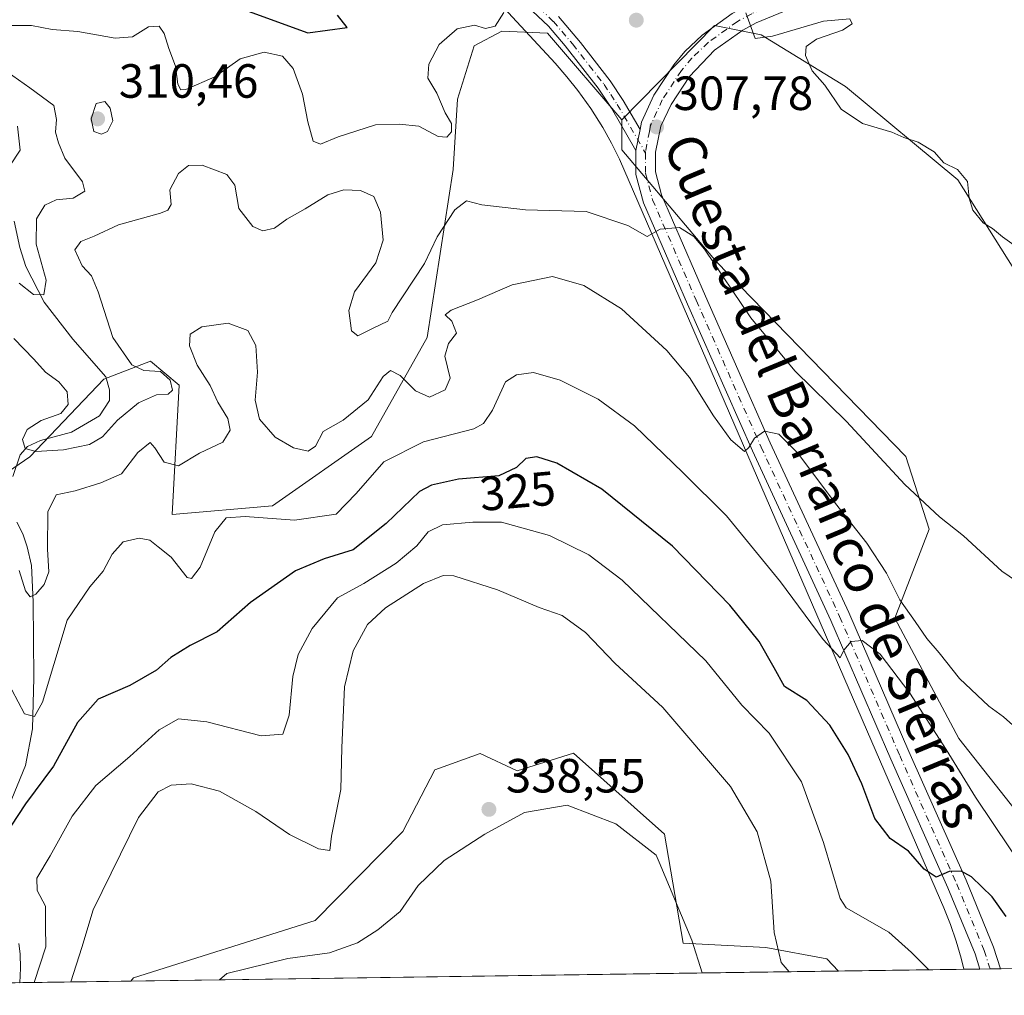
# Model space of a CAD drawing. Units: metres. Extents: x 597669 to 601130, y 4696730 to 4699092.
# Drawn here: x 597887 to 598092, y 4696730 to 4696934 of the extents above; entities that cross this region are included whole.
import ezdxf
from ezdxf.enums import TextEntityAlignment as Align

# ---------------------------------------------------------------- set-up
doc = ezdxf.new("R2010")
doc.units = ezdxf.units.M
doc.header["$MEASUREMENT"] = 0
doc.linetypes.add('DGN Style 4', pattern=[2.6384748266838614, 1.318413404963828, -0.6592067024819142, 0.001648016756204785, -0.6592067024819142])
for name, color, linetype, lineweight in [('Camino Cxs', 7, 'Continuous', 0), ('Camino eje', 30, 'DGN Style 4', 13), ('Comarca CxS', 21, 'Continuous', 0), ('Comunidad Autónoma CxS', 142, 'Continuous', 0), ('Corriente natural lineal', 142, 'Continuous', 13), ('Cultivos herbáceos CxS', 92, 'Continuous', 0), ('Cultivos leñosos CxS', 92, 'Continuous', 0), ('Curva de nivel maestra', 30, 'Continuous', 30), ('Curva de nivel normal', 30, 'Continuous', 0), ('Espacio natural protegido', 121, 'Continuous', 13), ('Espacio natural protegido CxS', 121, 'Continuous', 0), ('Matorral CxS', 135, 'Continuous', 0), ('Municipio CxS', 4, 'Continuous', 0), ('Núcleo urbano CxS', 7, 'Continuous', 0), ('Pastizal CxS', 92, 'Continuous', 0), ('Pista no pavimentada Cxs', 111, 'Continuous', 0), ('Pista no pavimentada eje', 91, 'DGN Style 4', 0), ('Provincia CxS', 1, 'Continuous', 0), ('Punto de cota en terreno', 7, 'Continuous', 0), ('Rótulo de curva de nivel directora', 7, 'Continuous', 0), ('Rótulo de punto de cota en terreno', 7, 'Continuous', 0), ('Texto cartográfico', 7, 'Continuous', 0)]:
    doc.layers.add(name, color=color, linetype=linetype, lineweight=lineweight)
doc.styles.add('Style-Arial', font='txt')

# ---------------------------------------------------------------- blocks, each defined once
blk = doc.blocks.new('*U11')
at = {"layer": 'Cultivos leñosos CxS', "color": 92, "linetype": 'Continuous', "lineweight": 0}
blk.add_polyline3d([(598002.3300999999, 4696780.5689, 337.9875999999931), (598021.3006999996, 4696763.594900001, 337.8087999999989), (598025.2389000002, 4696740.831499999, 338.2167999999947), (598042.4517000001, 4696739.985099999, 335.8571999999986), (598055.2302999999, 4696737.615900001, 334.0439999999944), (598057.6535, 4696735.039799999, 334.4141999999993), (597909.9126000004, 4696732.9375, 338.2002000000066), (597910.4719000002, 4696733.642700001, 338.1578000000009), (597948.4133000001, 4696745.6237, 337.7146999999969), (597966.7096999995, 4696764.1819, 337.8671000000031), (597973.3907000005, 4696777.0657, 338.2942999999942), (597982.8551000003, 4696780.479699999, 338.4472999999998), (597990.5877, 4696776.8563, 338.4517000000051)], close=True, dxfattribs=at)
blk = doc.blocks.new('5PATER')
at = {"layer": 'Núcleo urbano CxS', "linetype": 'Continuous', "lineweight": 0}
h = blk.add_hatch(color=51, dxfattribs=at)
edge = h.paths.add_edge_path()
edge.add_ellipse((0, 0), major_axis=(-0.1095731443231308, -0.1110710700762829), ratio=0.9994222409660322, start_angle=0, end_angle=360)

msp = doc.modelspace()

# ---------------------------------------------------------------- linework, layer by layer
at = {"layer": 'Camino Cxs', "color": 7, "linetype": 'Continuous', "lineweight": 0, "extrusion": (0.01808427058592037, 0.09276167032494281, 0.9955240989930388), "elevation": 446814.3837898824, "flags": 128}
msp.add_lwpolyline([(311795.9465779528, -4703370.323853384), (311795.9465779528, -4703374.785907943)], dxfattribs=at)
at = {"layer": 'Camino Cxs', "color": 7, "linetype": 'Continuous', "lineweight": 0}
for points in [[(597999.2100999998, 4696934.340100001, 305.2407999999996), (598003.7701000003, 4696928.950099999, 305.848800000007), (598009.9600999998, 4696920.940099999, 306.8619999999937), (598012.7200999996, 4696916.800100001, 307.2434999999969), (598016.2200999996, 4696910.7601, 307.7868000000017), (598015.3701, 4696906.4001, 308.2084999999934), (598010.2401000002, 4696915.2501, 307.3392000000022), (598007.4801000003, 4696919.380100001, 306.804999999993), (598000.5800999999, 4696928.2501, 305.7299999999959), (597997.0900999998, 4696932.3301, 305.2373999999982), (597988.2100999998, 4696940.790100001, 304.2771000000066)], [(598015.3701, 4696906.4001, 308.2084999999934), (598010.2401000002, 4696915.2501, 307.3392000000022), (598007.4801000003, 4696919.380100001, 306.804999999993), (598000.5800999999, 4696928.2501, 305.7299999999959), (597997.0900999998, 4696932.3301, 305.2373999999982), (597988.2100999998, 4696940.790100001, 304.2771000000066)], [(597999.2100999998, 4696934.340100001, 305.2407999999996), (598003.7701000003, 4696928.950099999, 305.848800000007), (598009.9600999998, 4696920.940099999, 306.8619999999937), (598012.7200999996, 4696916.800100001, 307.2434999999969), (598016.2200999996, 4696910.7601, 307.7868000000017)]]:
    msp.add_polyline3d(points, dxfattribs=at)
at = {"layer": 'Camino eje', "color": 30, "linetype": 'DGN Style 4', "lineweight": 13}
msp.add_polyline3d([(597989.2451, 4696941.8201, 304.2492000000057), (597998.1501000002, 4696933.335100001, 305.2229999999981), (597999.8951000003, 4696931.295100001, 305.4416000000056), (598002.1750999996, 4696928.600099999, 305.7468999999983), (598005.6250999998, 4696924.165100001, 306.3684999999969), (598008.7200999996, 4696920.1601, 306.8221999999951), (598010.1001000004, 4696918.095100001, 307.0434999999998), (598011.4801000003, 4696916.0251, 307.2802999999985), (598017.3711000001, 4696905.861099999, 308.2544000000053)], dxfattribs=at)
at = {"layer": 'Comarca CxS', "color": 21, "linetype": 'Continuous', "lineweight": 0, "flags": 128}
msp.add_lwpolyline([(597844.5596201917, 4696732.007627706), (597701.3600007313, 4696729.969983015), (597700.262900001, 4696808.466000001), (597669.0300007317, 4699043.149982989), (597975.1412702329, 4699047.507202132), (598062.4862999992, 4699048.7505), (598071.3295530828, 4699048.876317552), (598080.5639472002, 4699049.007748511), (598190.5767000002, 4699050.573700001), (599502.4411999994, 4699069.2468), (599629.2425999994, 4699071.0516), (601096.050000756, 4699091.929982989), (601129.5200007557, 4696778.749983015), (600030.4744999988, 4696763.111500001), (599987.9307000013, 4696762.506200001), (598771.4726999997, 4696745.196900002), (598318.1310273807, 4696738.746164087), (598083.8123216563, 4696735.412008948), (598029.200023756, 4696734.634924598), (597928.4666487946, 4696733.201553515)], close=True, dxfattribs=at)
at = {"layer": 'Comunidad Autónoma CxS', "color": 142, "linetype": 'Continuous', "lineweight": 0, "flags": 128}
msp.add_lwpolyline([(597844.5596201917, 4696732.007627706), (597701.3600007313, 4696729.969983015), (597700.262900001, 4696808.466000001), (597669.0300007317, 4699043.149982989), (597975.1412702329, 4699047.507202132), (598062.4862999992, 4699048.7505), (598071.3295530828, 4699048.876317552), (598080.5639472002, 4699049.007748511), (598190.5767000002, 4699050.573700001), (599502.4411999994, 4699069.2468), (599629.2425999994, 4699071.0516), (601096.050000756, 4699091.929982989), (601129.5200007557, 4696778.749983015), (600030.4744999988, 4696763.111500001), (599987.9307000013, 4696762.506200001), (598771.4726999997, 4696745.196900002), (598318.1310273807, 4696738.746164087), (598083.8123216563, 4696735.412008948), (598029.200023756, 4696734.634924598), (597928.4666487946, 4696733.201553515)], close=True, dxfattribs=at)
at = {"layer": 'Corriente natural lineal', "color": 142, "linetype": 'Continuous', "lineweight": 13}
for points in [[(597884.6801000005, 4696903.200099999, 302.9756000000052), (597886.8201000001, 4696906.440099999, 302.2796999999992), (597886.2801000001, 4696911.4801, 301.8562999999995)], [(597885.2901, 4696838.300100001, 311.3885000000009), (597886.8101000005, 4696842.8101, 310.6290000000009), (597888.3601000002, 4696844.590100001, 310.6459000000032), (597891.0601000005, 4696845.860099999, 310.4327000000048), (597897.5601000005, 4696847.5801, 309.7415000000037), (597903.4101, 4696850.950099999, 308.9949000000051), (597905.4501, 4696854.190099999, 308.6631000000052), (597905.4801000003, 4696856.440099999, 308.4309999999969), (597904.6901000004, 4696859.1601, 308.2998999999982), (597897.8201000001, 4696866.9901, 306.9279999999999), (597891.8101000005, 4696874.690099999, 305.4207000000025), (597888.0100999996, 4696882.190099999, 304.5396999999939), (597886.7500999998, 4696886.130100001, 304.1680000000051), (597885.6001000004, 4696891.620100001, 303.4851999999955)], [(597884.4901000002, 4696769.4801, 324.8098999999929), (597887.9101, 4696777.9301, 322.3257000000012), (597889.4301000005, 4696785.610099999, 320.7540000000009), (597889.6601, 4696796.2601, 318.9888000000064), (597889.5601000005, 4696812.110099999, 316.3249000000069), (597889.2001, 4696819.7301, 314.6824000000051), (597888.3101000005, 4696823.620100001, 313.561400000006), (597887.3601000002, 4696826.3301, 312.5635000000038), (597886.1501000002, 4696828.7601, 312.068299999999)], [(597886.7308999998, 4696732.6077, 328.8919000000024), (597886.9101, 4696735.6601, 328.3298999999971), (597886.8101000005, 4696738.610099999, 327.8506999999955), (597886.5800999999, 4696740.800100001, 327.4841000000015)]]:
    msp.add_polyline3d(points, dxfattribs=at)
at = {"layer": 'Cultivos herbáceos CxS', "color": 92, "linetype": 'Continuous', "lineweight": 0}
for points in [[(598108.3909, 4696751.158100001, 317.459400000007), (598082.7437000005, 4696783.5911, 318.2666999999929), (598069.3781000003, 4696808.695900001, 317.2097000000067), (598076.5510999998, 4696827.3157, 311.1279000000068), (598071.7134999996, 4696842.457900001, 309.2700000000041), (598032.1935000002, 4696883.1129, 310.1198000000004), (598012.4128999999, 4696906.547900001, 308.0651000000071), (598012.4127000002, 4696912.796900001, 307.3448999999964), (598031.7719000002, 4696932.478499999, 305.9511999999959), (598041.5336999996, 4696930.5253, 305.000199999995), (598059.1042999999, 4696919.782099999, 304.411300000007), (598082.5329, 4696900.2499, 305.1269999999931), (598094.2478, 4696881.6951, 305.4235999999946)], [(598346.4471000005, 4696760.619999999, 288.6875), (598346.2357000001, 4696775.933499999, 289.2605999999942), (598325.1781000001, 4696781.0987, 298.7829999999958), (598306.8431000002, 4696784.689900001, 300.3322999999946), (598286.4965000004, 4696783.550100001, 301.3095999999932), (598270.9375, 4696781.102499999, 301.9425999999949), (598257.2707000002, 4696783.056700001, 302.9018999999971), (598212.3663999997, 4696784.033299999, 304.7823999999964), (598186.0087000001, 4696805.519300001, 305.8107000000018), (598155.8202999998, 4696840.090700001, 303.8966999999975), (598141.1047, 4696846.536499999, 303.7899999999936), (598113.7713000001, 4696874.858700001, 304.6867000000057), (598094.2478, 4696881.6951, 305.4235999999946), (598082.5329, 4696900.2499, 305.1269999999931), (598059.1042999999, 4696919.782099999, 304.411300000007), (598041.5336999996, 4696930.5253, 305.000199999995), (598031.7719000002, 4696932.478499999, 305.9511999999959), (598012.4127000002, 4696912.796900001, 307.3448999999964)], [(598012.4127000002, 4696912.796900001, 307.3448999999964), (598012.4128999999, 4696906.547900001, 308.0651000000071), (598032.1935000002, 4696883.1129, 310.1198000000004), (598071.7134999996, 4696842.457900001, 309.2700000000041), (598076.5510999998, 4696827.3157, 311.1279000000068), (598069.3781000003, 4696808.695900001, 317.2097000000067), (598082.7437000005, 4696783.5911, 318.2666999999929), (598108.3909, 4696751.158100001, 317.459400000007), (598118.2505000001, 4696738.527100001, 317.2906999999978), (598159.1054999996, 4696760.045100001, 311.4174000000057), (598188.9962999999, 4696761.421700001, 309.5338999999949), (598226.5396999996, 4696762.351100001, 306.8052000000025), (598241.2226999998, 4696763.890900001, 306.3135000000038), (598258.2925000006, 4696765.6807, 304.8515000000043), (598294.8671000004, 4696754.5053, 302.0310000000027), (598318.0875000004, 4696741.4191, 299.9474999999948), (598319.4237000003, 4696738.764699999, 300.1477000000014)]]:
    msp.add_polyline3d(points, dxfattribs=at)
at = {"layer": 'Cultivos leñosos CxS', "color": 92, "linetype": 'Continuous', "lineweight": 0, "extrusion": (0.02561167388150274, 0.0003644275946220303, 0.9996719008522327), "elevation": 17363.18201582682, "flags": 128}
msp.add_lwpolyline([(4687750.77364386, -664593.3388172652), (4687750.77364386, -664445.5344674769)], dxfattribs=at)
at = {"layer": 'Cultivos leñosos CxS', "color": 92, "linetype": 'Continuous', "lineweight": 0}
msp.add_polyline3d([(598057.6534000002, 4696735.039899999, 334.4141999999993), (598055.2302999999, 4696737.615900001, 334.0439999999944), (598042.4517000001, 4696739.985099999, 335.8571999999986), (598025.2389000002, 4696740.831499999, 338.2167999999947), (598021.3006999996, 4696763.594900001, 337.8087999999989), (598002.3300999999, 4696780.5689, 337.9875999999931), (597990.5877, 4696776.8563, 338.4517000000051), (597982.8551000003, 4696780.479699999, 338.4472999999998), (597973.3907000005, 4696777.0657, 338.2942999999942), (597966.7096999995, 4696764.1819, 337.8671000000031), (597948.4133000001, 4696745.6237, 337.7146999999969), (597910.4719000002, 4696733.642700001, 338.1578000000009), (597909.9127000002, 4696732.9376, 338.2002000000066)], dxfattribs=at)
at = {"layer": 'Curva de nivel maestra', "color": 30, "linetype": 'Continuous', "lineweight": 30, "flags": 128}
for points, elevation in [([(597933.6699999999, 4696935.780099999), (597946.8600000005, 4696930.960100001), (597955.1100000005, 4696932.110099999), (597953.0800000001, 4696934.620100001)], 300.0000000000001), ([(598092.6500000004, 4696746.4001), (598089.7400000002, 4696750.5601), (598085.4100000003, 4696754.7401), (598083.2800000003, 4696755.920100001), (598080.7400000002, 4696755.860099999), (598078.0300000003, 4696754.610099999), (598075.5199999996, 4696756.300100001), (598072.29, 4696760.100099999), (598068.4299999997, 4696762.720100001), (598065.2199999997, 4696766.920100001), (598062.4900000002, 4696774.110099999), (598059.6900000004, 4696780.2401), (598055.8300000001, 4696786.360099999), (598051.0199999996, 4696791.520099999), (598046.3799999999, 4696794.450099999), (598044.2400000002, 4696798.380100001), (598041.1200000001, 4696803.8301), (598034.9500000002, 4696811.4301), (598022.9800000006, 4696823.780099999), (598008.2599999999, 4696835.6601), (597998.8899999997, 4696841.0801), (597994.6699999999, 4696842.4001), (597992.3600000005, 4696842.040100001), (597990.4699999997, 4696840.170100001), (597986.7599999999, 4696838.470100001), (597978.3099999996, 4696837.7301), (597972.7199999997, 4696836.520099999), (597970.2000000002, 4696835.200099999), (597963.2199999997, 4696828.4801), (597956.3399999999, 4696822.970100001), (597950.2599999999, 4696821.110099999), (597944.29, 4696818.5801), (597934.8899999997, 4696812.0101), (597927.9800000006, 4696805.870100001), (597922.3099999996, 4696803.0101), (597918.3099999996, 4696800.4901), (597915.3099999996, 4696797.880100001), (597909.7000000002, 4696794.640100001), (597903.0800000001, 4696791.8301), (597898.8200000003, 4696786.960100001), (597893.7699999996, 4696777.8101), (597887.9299999997, 4696769.960100001), (597883.4000000004, 4696763.040100001)], 325.0000000000001)]:
    msp.add_lwpolyline(points, dxfattribs=dict(at, elevation=elevation))
at = {"layer": 'Curva de nivel normal', "color": 30, "linetype": 'Continuous', "lineweight": 0, "flags": 128}
for points, elevation in [([(597882.9800000006, 4696932.5101), (597889.2000000002, 4696932.4801), (597893.5300000003, 4696931.670100001), (597898.8700000001, 4696931.270099999), (597906.6500000004, 4696929.870100001), (597910.3099999996, 4696930.120100001), (597913.6500000004, 4696932.210100001), (597915.8200000003, 4696932.370100001), (597916.9199999999, 4696930.800100001), (597917.8300000001, 4696927.690099999), (597919.2800000003, 4696923.9901), (597919.7400000002, 4696920.2601), (597920.3899999997, 4696919.0701), (597921.4199999999, 4696919.120100001), (597927.4699999997, 4696921.7601), (597932.7699999996, 4696925.540100001), (597937.7599999999, 4696926.9301), (597941.5999999996, 4696926.100099999), (597943.8200000003, 4696923.4901), (597945.7999999998, 4696918.1801), (597946.8499999996, 4696912.380100001), (597948, 4696908.350099999), (597949.5300000003, 4696907.7301), (597953.2000000002, 4696909.280099999), (597960.9800000006, 4696911.720100001), (597965.9699999997, 4696911.920100001), (597970.0599999996, 4696911.460100001), (597974.0599999996, 4696909.340100001), (597975.9199999999, 4696909.1601), (597976.8399999999, 4696910.2601), (597976.8799999999, 4696912.030099999), (597975.5300000003, 4696914.2301), (597973.7999999998, 4696918.360099999), (597971.9000000004, 4696921.5001), (597972.1200000001, 4696924.450099999), (597974.3099999996, 4696928.5601), (597978.0800000001, 4696931.780099999), (597981.6699999999, 4696932.5801), (597983.9800000006, 4696931.9001), (597985.9800000006, 4696932.3301), (597987.79, 4696935.200099999)], 305), ([(598038.2800000003, 4696935.1601), (598040.29, 4696929.7501), (598043.8700000001, 4696930.2601), (598054.5499999998, 4696933.4301), (598060.0300000003, 4696933.9101), (598060.5, 4696932.8201), (598058.4800000006, 4696931.5101), (598053.0300000003, 4696929.620100001), (598050.8899999997, 4696928.090100001), (598050.7699999996, 4696926.210100001), (598052.1799999997, 4696923.050100001), (598054.8300000001, 4696920.0601), (598058.2400000002, 4696915.0101), (598062.6799999997, 4696912.020099999), (598068.7999999998, 4696910.2501), (598071.3099999996, 4696909.120100001), (598074.2999999998, 4696908.110099999), (598077.6100000005, 4696906.0801), (598079.6699999999, 4696903.8101), (598082.4800000006, 4696902.450099999), (598084.5599999996, 4696899.890100001), (598084.9199999999, 4696896.440099999), (598085.6799999997, 4696893.9001), (598087.8600000005, 4696891.270099999), (598089.7699999996, 4696890.0801), (598091.9000000004, 4696888.390100001), (598097.54, 4696884.350099999)], 305), ([(597886.6200000001, 4696878.6601), (597889.5800000001, 4696876.340100001), (597891.7999999998, 4696876.2601), (597892.29, 4696879.3201), (597890.1500000004, 4696886.8101), (597890.2300000006, 4696892.090100001), (597891.9800000006, 4696894.9801), (597894.3399999999, 4696896.100099999), (597897.8799999999, 4696896.470100001), (597900.3399999999, 4696897.9001), (597899.8300000001, 4696899.8301), (597896.1299999999, 4696904.770099999), (597894.7999999998, 4696907.9901), (597894.1799999997, 4696910.210100001), (597894.4000000004, 4696912.880100001), (597893.8399999999, 4696915.770099999), (597888.8600000005, 4696919.5101), (597884.1200000001, 4696922.8101)], 305), ([(597904.5099999999, 4696916.640100001), (597902.6600000003, 4696916.2301), (597901.6799999997, 4696913.0101), (597902.2300000006, 4696910.350099999), (597903.8099999996, 4696909.8201), (597905.0599999996, 4696910.370100001), (597906.1500000004, 4696912.5801), (597905.6200000001, 4696915.2501), (597904.5099999999, 4696916.640100001)], 310), ([(597885.4800000006, 4696867.130100001), (597889.7100000001, 4696862.840100001), (597892.1500000004, 4696860.090100001), (597894.9100000003, 4696858.090100001), (597896.6600000003, 4696855.960100001), (597896.8499999996, 4696853.370100001), (597895.2999999998, 4696851.4801), (597891.2000000002, 4696849.9901), (597888.29, 4696848.110099999), (597887.29, 4696846.0601), (597887.8499999996, 4696844.140100001), (597890.1100000005, 4696843.5001), (597895.8600000005, 4696843.860099999), (597901.2800000003, 4696845.0001), (597903.9900000002, 4696846.600099999), (597907.1799999997, 4696850.110099999), (597911.5300000003, 4696853.710100001), (597915.3200000003, 4696855.360099999), (597917.7300000006, 4696855.4801), (597918.6500000004, 4696856.360099999), (597918.1200000001, 4696858.440099999), (597916.0999999996, 4696860.2301), (597912.6299999999, 4696860.420100001), (597910.1399999997, 4696861.600099999), (597906.1900000004, 4696867.3201), (597903.0800000001, 4696876.870100001), (597901.7300000006, 4696880.190099999), (597899.79, 4696882.3301), (597898.2100000001, 4696885.6501), (597899.5199999996, 4696887.380100001), (597902.2699999996, 4696888.470100001), (597907.3300000001, 4696890.860099999), (597916.0899999999, 4696893.3201), (597917.6299999999, 4696893.9101), (597918.3300000001, 4696895.120100001), (597918.0999999996, 4696898.200099999), (597919.9000000004, 4696901.5801), (597921.9800000006, 4696903.280099999), (597924.8200000003, 4696903.360099999), (597929.9600000001, 4696901.380100001), (597931.6699999999, 4696899.140100001), (597932.4900000002, 4696894.290100001), (597935.3700000001, 4696890.5001), (597937.5, 4696889.590100001), (597939.9199999999, 4696890.170100001), (597942.5099999999, 4696892.020099999), (597946.29, 4696894.190099999), (597951.04, 4696897.130100001), (597954.3600000005, 4696898.1801), (597957.8399999999, 4696898.040100001), (597960.6399999997, 4696896.790100001), (597962.0300000003, 4696893.5001), (597962.6100000005, 4696887.6601), (597961.0700000003, 4696882.950099999), (597956.6200000001, 4696876.9101), (597955.4199999999, 4696872.950099999), (597955.9600000001, 4696868.7501), (597957.3200000003, 4696867.690099999), (597960.4900000002, 4696869.280099999), (597963.5499999998, 4696870.720100001), (597964.4500000002, 4696872.5801), (597971.2100000001, 4696882.800100001), (597973.9100000003, 4696888.370100001), (597977.5499999998, 4696894.030099999), (597979.9800000006, 4696895.850099999), (597983.2300000006, 4696895.0601), (597992.3099999996, 4696894.0001), (598004.9900000002, 4696893.670100001), (598013.6900000004, 4696890.7401), (598017.7400000002, 4696888.420100001), (598020.4100000003, 4696889.970100001), (598024.4299999997, 4696890.280099999), (598027.4800000006, 4696888.4101), (598029.6500000004, 4696885.780099999), (598039.3300000001, 4696871.460100001), (598048.5700000003, 4696860.370100001), (598059.3200000003, 4696849.790100001), (598071.5, 4696836.640100001), (598078.7199999997, 4696829.860099999), (598083.7699999996, 4696825.920100001), (598091.7400000002, 4696818.5601), (598102.8799999999, 4696810.9301)], 310), ([(598102.5199999996, 4696778.780099999), (598092.0999999996, 4696788.120100001), (598089.04, 4696790.350099999), (598082.8799999999, 4696796.1501), (598078.6900000004, 4696801.5101), (598076.1100000005, 4696804.4801), (598073.6900000004, 4696808.0601), (598070.4500000002, 4696812.5701), (598067.6699999999, 4696818.1601), (598063.5700000003, 4696824.390100001), (598057.0499999998, 4696832.6601), (598049.1299999999, 4696843.1801), (598045.1799999997, 4696847.130100001), (598042.2000000002, 4696847.7601), (598040.1299999999, 4696846.340100001), (598038.9100000003, 4696844.370100001), (598038.0599999996, 4696843.530099999), (598035.1600000003, 4696845.960100001), (598031.54, 4696851.0101), (598026.5199999996, 4696859.0101), (598021.8200000003, 4696864.620100001), (598012.3399999999, 4696873.360099999), (598004.5099999999, 4696878.200099999), (597997.9800000006, 4696880.110099999), (597989.5300000003, 4696878.3201), (597982.3099999996, 4696875.1801), (597976.8300000001, 4696873.050100001), (597975.54, 4696872.0601), (597976.9199999999, 4696870.7501), (597977.9199999999, 4696868.270099999), (597976.2300000006, 4696866.110099999), (597975.5099999999, 4696863.440099999), (597976.6200000001, 4696858.840100001), (597975.5199999996, 4696856.380100001), (597972.25, 4696854.870100001), (597969.3799999999, 4696856.200099999), (597966.1699999999, 4696859.380100001), (597964.1100000005, 4696860.420100001), (597962.5800000001, 4696859.1801), (597959.4600000001, 4696854.290100001), (597954.2199999997, 4696850.100099999), (597950.0499999998, 4696847.700099999), (597948.5, 4696844.6501), (597946.9199999999, 4696843.600099999), (597943.8600000005, 4696844.280099999), (597940.0300000003, 4696846.550100001), (597936.7800000003, 4696850.2601), (597935.8899999997, 4696854.2501), (597936.3799999999, 4696860.0701), (597936, 4696865.6801), (597934.3600000005, 4696868.8201), (597930.2699999996, 4696870.3201), (597924.7699999996, 4696869.5801), (597922.2999999998, 4696868.0101), (597922.1600000003, 4696865.620100001), (597923.7800000003, 4696861.5801), (597926.4900000002, 4696857.290100001), (597928.1100000005, 4696853.8101), (597930.1600000003, 4696850.4101), (597930.6600000003, 4696847.970100001), (597929.1299999999, 4696845.460100001), (597924.2599999999, 4696843.190099999), (597919.8700000001, 4696840.5701), (597916.8600000005, 4696841.3201), (597914.9400000004, 4696844.3101), (597913.9800000006, 4696845.4101), (597911.3899999997, 4696843.300100001), (597907.9500000002, 4696838.890100001), (597903.6500000004, 4696836.9801), (597898.3099999996, 4696835.3301), (597894.3700000001, 4696834.460100001), (597892.6299999999, 4696830.920100001), (597892.5499999998, 4696823.120100001), (597892.8399999999, 4696818.380100001), (597891.8399999999, 4696815.7301), (597890.1299999999, 4696813.7401), (597888.9100000003, 4696813.190099999), (597887.9400000004, 4696814.4301), (597886.5899999999, 4696818.6501)], 315), ([(597885.0899999999, 4696793.7401), (597887.75, 4696788.7501), (597889.8499999996, 4696788.1801), (597891.4699999997, 4696791.190099999), (597893.8499999996, 4696799.020099999), (597896.6500000004, 4696808.340100001), (597901.3600000005, 4696815.270099999), (597904.1600000003, 4696818.5101), (597906.0199999996, 4696822.100099999), (597908.3099999996, 4696824.6601), (597911.6500000004, 4696825.440099999), (597913.8899999997, 4696825.050100001), (597915.6600000003, 4696823.6601), (597918.3600000005, 4696821.440099999), (597921.7000000002, 4696817.2501), (597922.6200000001, 4696817.040100001), (597924.3799999999, 4696819.4001), (597927.4900000002, 4696826.7501), (597929.8300000001, 4696829.670100001), (597933.8200000003, 4696829.950099999), (597944.0700000003, 4696829.1801), (597952.7999999998, 4696830.4301), (597956.9400000004, 4696834.7501), (597962.7300000006, 4696841.380100001), (597970.9900000002, 4696845.520099999), (597981.5599999996, 4696848.300100001), (597983.5800000001, 4696849.350099999), (597985.4500000002, 4696852.1501), (597988.1299999999, 4696858.110099999), (597990.4500000002, 4696859.540100001), (597993.9800000006, 4696860.0601), (597999.5700000003, 4696858.460100001), (598007.4800000006, 4696854.4901), (598015.0599999996, 4696848.920100001), (598025.2400000002, 4696839.0601), (598034.2699999996, 4696830.0801), (598045.5300000003, 4696816.350099999), (598054.4500000002, 4696804.2601), (598057.9900000002, 4696800.440099999), (598058.79, 4696802.0601), (598060.3200000003, 4696803.850099999), (598062.5999999996, 4696804.040100001), (598066.3799999999, 4696801.200099999), (598072.54, 4696793.040100001), (598080.1200000001, 4696781.270099999), (598086.2300000006, 4696771.380100001), (598100.5999999996, 4696749.9801)], 319.9999999999999), ([(598076.5433, 4696735.308800001), (598072.8799999999, 4696738.890100001), (598068.1799999997, 4696743.140100001), (598059.2800000003, 4696748.2601), (598058, 4696750.1601), (598054.5, 4696761.860099999), (598049.9400000004, 4696774.530099999), (598043.1699999999, 4696784.7401), (598037.4600000001, 4696790.540100001), (598029.9800000006, 4696799.790100001), (598012.4800000006, 4696816.6501), (598005.5700000003, 4696821.9301), (597997.2999999998, 4696825.9801), (597987.3099999996, 4696828.780099999), (597981.3099999996, 4696828.770099999), (597974.9800000006, 4696828.200099999), (597971.9800000006, 4696826.7301), (597969.6500000004, 4696823.860099999), (597965.3099999996, 4696820.2301), (597958.54, 4696815.9801), (597953.0800000001, 4696812.9801), (597947.7999999998, 4696806.550100001), (597944.8799999999, 4696801.140100001), (597943.7699999996, 4696796.5801), (597942.9900000002, 4696788.460100001), (597941.6900000004, 4696784.5001), (597937.1100000005, 4696784.190099999), (597925.8099999996, 4696787.0801), (597919.9000000004, 4696787.7301), (597915.8300000001, 4696785.4001), (597909.7000000002, 4696779.8301), (597902.6200000001, 4696773.800100001), (597897.6500000004, 4696767.390100001), (597893.0800000001, 4696759.120100001), (597890.3300000001, 4696754.440099999), (597890.3600000005, 4696751.850099999), (597892.1100000005, 4696748.610099999), (597892.0899999999, 4696744.3301), (597892.2000000002, 4696740.0701), (597889.7472000001, 4696732.650599999)], 330), ([(597897.3953999998, 4696732.759400001), (597899.6900000004, 4696739.950099999), (597902.0899999999, 4696747.790100001), (597911.54, 4696767.0801), (597915.6500000004, 4696772.460100001), (597918.3600000005, 4696773.880100001), (597922.5, 4696774.130100001), (597928.4100000003, 4696772.620100001), (597936.04, 4696768.360099999), (597943.0700000003, 4696763.540100001), (597949.0800000001, 4696760.540100001), (597951.4800000006, 4696760.2401), (597951.8099999996, 4696763.190099999), (597953.7999999998, 4696772.940099999), (597953.9800000006, 4696781.640100001), (597954.5300000003, 4696794.370100001), (597956.3099999996, 4696801.920100001), (597959.3399999999, 4696807.4001), (597963.0999999996, 4696810.9001), (597971, 4696815.9801), (597975.1500000004, 4696817.640100001), (597977.3399999999, 4696817.590100001), (597986.5, 4696814.640100001), (597995.1399999997, 4696810.950099999), (597999.9699999997, 4696809.300100001), (598004.8099999996, 4696805.710100001), (598010.9699999997, 4696799.300100001), (598020.9500000002, 4696790.090100001), (598035.1399999997, 4696773.5601), (598040.6699999999, 4696764.120100001), (598043.54, 4696753.790100001), (598044.2400000002, 4696743.120100001), (598045.6699999999, 4696736.790100001), (598047.3491000002, 4696734.893300001)], 335)]:
    msp.add_lwpolyline(points, dxfattribs=dict(at, elevation=elevation))
at = {"layer": 'Espacio natural protegido', "color": 121, "linetype": 'Continuous', "lineweight": 13, "flags": 128}
for points in [[(597971.8101000005, 4696953.535199998), (597998.4751000024, 4696924.610200001), (598000.9531000013, 4696921.7922), (598003.2741000003, 4696918.888199999), (598005.9491000018, 4696915.143300002), (598008.4561000011, 4696911.179200001), (598010.2691000003, 4696907.933200001), (598011.9231000016, 4696904.616200003), (598066.423100002, 4696778.733200002), (598079.6261000015, 4696748.215200001), (598081.024100001, 4696744.749200001), (598082.2341000002, 4696741.253200001), (598083.2681000002, 4696737.700200003), (598083.8123293603, 4696735.411976558)], [(598029.2000356358, 4696734.634886899), (598027.0431000004, 4696741.4802), (598020.1961000003, 4696757.7522), (598019.5591000018, 4696759.267200002), (598011.1771000002, 4696765.7722), (598001.0230000019, 4696769.682300001), (597992.0951000008, 4696768.1672), (597983.8081000014, 4696763.609300001), (597975.3281000011, 4696758.134199998), (597969.9441000015, 4696752.895199999), (597966.1721000009, 4696747.464200002), (597961.5251000003, 4696743.669300001), (597957.277100001, 4696740.9442), (597951.3991, 4696738.867300002), (597942.6701000005, 4696737.6332), (597929.941100002, 4696734.540200002), (597928.4666231938, 4696733.201530274)]]:
    msp.add_lwpolyline(points, dxfattribs=at)
at = {"layer": 'Espacio natural protegido CxS', "color": 121, "linetype": 'Continuous', "lineweight": 0, "flags": 128}
msp.add_lwpolyline([(597971.8100999999, 4696953.5352), (597998.4750999995, 4696924.6102), (598000.9530999986, 4696921.792199999), (598003.2740999997, 4696918.8882), (598005.949099999, 4696915.143300002), (598008.4561000007, 4696911.1792), (598010.2690999997, 4696907.9332), (598011.9231000011, 4696904.616200001), (598066.4230999993, 4696778.733200002), (598079.6261000009, 4696748.215200001), (598081.0241000004, 4696744.749200001), (598082.2340999997, 4696741.2532), (598083.2680999996, 4696737.700200002), (598083.8123216563, 4696735.412008948), (598029.200023756, 4696734.634924598), (598027.0430999999, 4696741.480199999), (598020.1960999998, 4696757.752199999), (598019.5591000014, 4696759.267200001), (598011.1770999996, 4696765.772199999), (598001.0229999991, 4696769.6823), (597992.0951000003, 4696768.167199999), (597983.8081000008, 4696763.609300001), (597975.3281000005, 4696758.134199998), (597969.9441000009, 4696752.895199998), (597966.1721000003, 4696747.4642), (597961.5250999997, 4696743.6693), (597957.2771000004, 4696740.9442), (597951.3990999995, 4696738.867300001), (597942.6701, 4696737.633199999), (597929.9411000015, 4696734.540200002), (597928.4666487946, 4696733.201553515), (597844.5596201917, 4696732.007627706)], dxfattribs=at)
at = {"layer": 'Matorral CxS', "color": 135, "linetype": 'Continuous', "lineweight": 0, "extrusion": (0.1167796443105211, 0.001661682264265188, 0.9931564597216094), "elevation": 77974.11061574402, "flags": 128}
msp.add_lwpolyline([(4687750.609346766, -660496.4098805053), (4687750.609346766, -660266.8622865322)], dxfattribs=at)
at = {"layer": 'Matorral CxS', "color": 135, "linetype": 'Continuous', "lineweight": 0, "extrusion": (0.2405470401587237, 0.003423751415152507, 0.9706314436474458), "elevation": 160266.0446672512, "flags": 128}
msp.add_lwpolyline([(4687747.965734964, -645264.4270271584), (4687747.965734964, -645233.9936511758)], dxfattribs=at)
at = {"layer": 'Matorral CxS', "color": 135, "linetype": 'Continuous', "lineweight": 0, "extrusion": (0.04987282212357873, 0.000707939978655234, 0.9987553256100398), "elevation": 33479.98862346504, "flags": 128}
msp.add_lwpolyline([(4687773.410735678, -663848.3996752487), (4687773.410735677, -663846.3045567248)], dxfattribs=at)
at = {"layer": 'Matorral CxS', "color": 135, "linetype": 'Continuous', "lineweight": 0, "extrusion": (0.01439428255794939, 0.0002046268577265251, 0.99989637600978), "elevation": 9897.09886675445, "flags": 128}
msp.add_lwpolyline([(598024.7996856407, 4696733.594018928), (598022.6117588736, 4696733.562918928)], dxfattribs=at)
at = {"layer": 'Matorral CxS', "color": 135, "linetype": 'Continuous', "lineweight": 0, "extrusion": (-0.3725445335015297, -0.005301678109557162, 0.9279991717492803), "elevation": -247334.786161202, "flags": 128}
msp.add_lwpolyline([(-4687749.426481543, 616950.1456671092), (-4687749.426481543, 616925.1627274803)], dxfattribs=at)
at = {"layer": 'Matorral CxS', "color": 135, "linetype": 'Continuous', "lineweight": 0}
for points in [[(598012.4127000002, 4696912.796900001, 307.3448999999964), (597996.9040999999, 4696930.905900001, 305.0911999999953), (597987.3432999998, 4696931.304099999, 304.8916000000027), (597981.6333, 4696928.2501, 305.1496000000043), (597978.1501000002, 4696917.087300001, 305.9189000000042), (597977.2440999999, 4696902.4373, 306.0440999999992), (597971.7597000003, 4696867.326900001, 312.4241000000038), (597960.1794999996, 4696846.690300001, 316.5283000000054), (597939.5327000003, 4696832.1887, 318.747000000003), (597918.5661000004, 4696830.3969, 317.7657000000036), (597920.0371000003, 4696857.399900001, 310.6753999999929), (597914.0522999996, 4696862.3891, 311.8861999999936), (597904.3262999998, 4696858.6469, 308.2862000000023), (597888.8655000003, 4696842.431299999, 310.2357999999949), (597864.9254999999, 4696825.9659, 319.3591000000015), (597842.9537000004, 4696824.0733, 326.9637999999977), (597832.5066999998, 4696830.206900001, 332.8462), (597845.2248000001, 4696842.1829, 329.8586000000068), (597855.2001, 4696862.3893, 322.043399999995), (597855.6990999999, 4696888.8343, 311.5440999999992), (597846.6535, 4696904.927300001, 305.7048999999971), (597817.2960999999, 4696918.772500001, 307.9511999999959), (597806.8230999997, 4696916.5277, 309.6818000000058)], [(597864.9254999999, 4696825.9659, 319.3591000000015), (597888.8655000003, 4696842.431299999, 310.2357999999949), (597904.3262999998, 4696858.6469, 308.2862000000023), (597914.0522999996, 4696862.3891, 311.8861999999936), (597920.0371000003, 4696857.399900001, 310.6753999999929), (597918.5661000004, 4696830.3969, 317.7657000000036), (597939.5327000003, 4696832.1887, 318.747000000003), (597960.1794999996, 4696846.690300001, 316.5283000000054), (597971.7597000003, 4696867.326900001, 312.4241000000038), (597977.2440999999, 4696902.4373, 306.0440999999992), (597978.1501000002, 4696917.087300001, 305.9189000000042), (597981.6333, 4696928.2501, 305.1496000000043), (597987.3432999998, 4696931.304099999, 304.8916000000027), (597996.9040999999, 4696930.905900001, 305.0911999999953), (598012.4127000002, 4696912.796900001, 307.3448999999964), (598012.4128999999, 4696906.547900001, 308.0651000000071), (598032.1935000002, 4696883.1129, 310.1198000000004), (598071.7134999996, 4696842.457900001, 309.2700000000041), (598076.5510999998, 4696827.3157, 311.1279000000068), (598069.3781000003, 4696808.695900001, 317.2097000000067), (598082.7437000005, 4696783.5911, 318.2666999999929), (598108.3909, 4696751.158100001, 317.459400000007)], [(598012.4127000002, 4696912.796900001, 307.3448999999964), (598012.4128999999, 4696906.547900001, 308.0651000000071), (598032.1935000002, 4696883.1129, 310.1198000000004), (598071.7134999996, 4696842.457900001, 309.2700000000041), (598076.5510999998, 4696827.3157, 311.1279000000068), (598069.3781000003, 4696808.695900001, 317.2097000000067), (598082.7437000005, 4696783.5911, 318.2666999999929), (598108.3909, 4696751.158100001, 317.459400000007), (598118.2505000001, 4696738.527100001, 317.2906999999978), (598159.1054999996, 4696760.045100001, 311.4174000000057), (598188.9962999999, 4696761.421700001, 309.5338999999949), (598226.5396999996, 4696762.351100001, 306.8052000000025), (598241.2226999998, 4696763.890900001, 306.3135000000038), (598258.2925000006, 4696765.6807, 304.8515000000043), (598294.8671000004, 4696754.5053, 302.0310000000027), (598318.0875000004, 4696741.4191, 299.9474999999948), (598319.4237000003, 4696738.764699999, 300.1477000000014)], [(598319.4238, 4696738.7645, 300.1477000000014), (598057.6535, 4696735.039799999, 334.4141999999993), (598055.2302999999, 4696737.615900001, 334.0439999999944), (598042.4517000001, 4696739.985099999, 335.8571999999986), (598025.2389000002, 4696740.831499999, 338.2167999999947), (598021.3006999996, 4696763.594900001, 337.8087999999989), (598002.3300999999, 4696780.5689, 337.9875999999931), (597990.5877, 4696776.8563, 338.4517000000051), (597982.8551000003, 4696780.479699999, 338.4472999999998), (597973.3907000005, 4696777.0657, 338.2942999999942), (597966.7096999995, 4696764.1819, 337.8671000000031), (597948.4133000001, 4696745.6237, 337.7146999999969), (597910.4719000002, 4696733.642700001, 338.1578000000009), (597909.9126000004, 4696732.9375, 338.2002000000066), (597842.2270000001, 4696731.974400001, 341.0589000000036)], [(598057.6534000002, 4696735.039899999, 334.4141999999993), (598055.2302999999, 4696737.615900001, 334.0439999999944), (598042.4517000001, 4696739.985099999, 335.8571999999986), (598025.2389000002, 4696740.831499999, 338.2167999999947), (598021.3006999996, 4696763.594900001, 337.8087999999989), (598002.3300999999, 4696780.5689, 337.9875999999931), (597990.5877, 4696776.8563, 338.4517000000051), (597982.8551000003, 4696780.479699999, 338.4472999999998), (597973.3907000005, 4696777.0657, 338.2942999999942), (597966.7096999995, 4696764.1819, 337.8671000000031), (597948.4133000001, 4696745.6237, 337.7146999999969), (597910.4719000002, 4696733.642700001, 338.1578000000009), (597909.9127000002, 4696732.9376, 338.2002000000066)]]:
    msp.add_polyline3d(points, dxfattribs=at)
at = {"layer": 'Municipio CxS', "color": 4, "linetype": 'Continuous', "lineweight": 0, "flags": 128}
msp.add_lwpolyline([(597844.5596201917, 4696732.007627706), (597701.3600007313, 4696729.969983015), (597700.262900001, 4696808.466000001), (597669.0300007317, 4699043.149982989), (597975.1412702329, 4699047.507202132), (598062.4862999992, 4699048.7505), (598071.3295530828, 4699048.876317552), (598080.5639472002, 4699049.007748511), (598190.5767000002, 4699050.573700001), (599502.4411999994, 4699069.2468), (599629.2425999994, 4699071.0516), (601096.050000756, 4699091.929982989), (601129.5200007557, 4696778.749983015), (600030.4744999988, 4696763.111500001), (599987.9307000013, 4696762.506200001), (598771.4726999997, 4696745.196900002), (598318.1310273807, 4696738.746164087), (598083.8123216563, 4696735.412008948), (598029.200023756, 4696734.634924598), (597928.4666487946, 4696733.201553515)], close=True, dxfattribs=at)
at = {"layer": 'Pastizal CxS', "color": 92, "linetype": 'Continuous', "lineweight": 0}
for points in [[(598094.2478, 4696881.6951, 305.4235999999946), (598082.5329, 4696900.2499, 305.1269999999931), (598059.1042999999, 4696919.782099999, 304.411300000007), (598041.5336999996, 4696930.5253, 305.000199999995), (598031.7719000002, 4696932.478499999, 305.9511999999959), (598012.4127000002, 4696912.796900001, 307.3448999999964), (597996.9040999999, 4696930.905900001, 305.0911999999953), (597987.3432999998, 4696931.304099999, 304.8916000000027), (597981.6333, 4696928.2501, 305.1496000000043), (597978.1501000002, 4696917.087300001, 305.9189000000042), (597977.2440999999, 4696902.4373, 306.0440999999992), (597971.7597000003, 4696867.326900001, 312.4241000000038), (597960.1794999996, 4696846.690300001, 316.5283000000054), (597939.5327000003, 4696832.1887, 318.747000000003), (597918.5661000004, 4696830.3969, 317.7657000000036), (597920.0371000003, 4696857.399900001, 310.6753999999929), (597914.0522999996, 4696862.3891, 311.8861999999936), (597904.3262999998, 4696858.6469, 308.2862000000023), (597888.8655000003, 4696842.431299999, 310.2357999999949), (597864.9254999999, 4696825.9659, 319.3591000000015)], [(598346.4471000005, 4696760.619999999, 288.6875), (598346.2357000001, 4696775.933499999, 289.2605999999942), (598325.1781000001, 4696781.0987, 298.7829999999958), (598306.8431000002, 4696784.689900001, 300.3322999999946), (598286.4965000004, 4696783.550100001, 301.3095999999932), (598270.9375, 4696781.102499999, 301.9425999999949), (598257.2707000002, 4696783.056700001, 302.9018999999971), (598212.3663999997, 4696784.033299999, 304.7823999999964), (598186.0087000001, 4696805.519300001, 305.8107000000018), (598155.8202999998, 4696840.090700001, 303.8966999999975), (598141.1047, 4696846.536499999, 303.7899999999936), (598113.7713000001, 4696874.858700001, 304.6867000000057), (598094.2478, 4696881.6951, 305.4235999999946), (598082.5329, 4696900.2499, 305.1269999999931), (598059.1042999999, 4696919.782099999, 304.411300000007), (598041.5336999996, 4696930.5253, 305.000199999995), (598031.7719000002, 4696932.478499999, 305.9511999999959), (598012.4127000002, 4696912.796900001, 307.3448999999964)], [(598012.4127000002, 4696912.796900001, 307.3448999999964), (597996.9040999999, 4696930.905900001, 305.0911999999953), (597987.3432999998, 4696931.304099999, 304.8916000000027), (597981.6333, 4696928.2501, 305.1496000000043), (597978.1501000002, 4696917.087300001, 305.9189000000042), (597977.2440999999, 4696902.4373, 306.0440999999992), (597971.7597000003, 4696867.326900001, 312.4241000000038), (597960.1794999996, 4696846.690300001, 316.5283000000054), (597939.5327000003, 4696832.1887, 318.747000000003), (597918.5661000004, 4696830.3969, 317.7657000000036), (597920.0371000003, 4696857.399900001, 310.6753999999929), (597914.0522999996, 4696862.3891, 311.8861999999936), (597904.3262999998, 4696858.6469, 308.2862000000023), (597888.8655000003, 4696842.431299999, 310.2357999999949), (597864.9254999999, 4696825.9659, 319.3591000000015), (597842.9537000004, 4696824.0733, 326.9637999999977), (597832.5066999998, 4696830.206900001, 332.8462), (597845.2248000001, 4696842.1829, 329.8586000000068), (597855.2001, 4696862.3893, 322.043399999995), (597855.6990999999, 4696888.8343, 311.5440999999992), (597846.6535, 4696904.927300001, 305.7048999999971), (597817.2960999999, 4696918.772500001, 307.9511999999959), (597806.8230999997, 4696916.5277, 309.6818000000058)]]:
    msp.add_polyline3d(points, dxfattribs=at)
at = {"layer": 'Pista no pavimentada Cxs', "color": 111, "linetype": 'Continuous', "lineweight": 0, "extrusion": (0.01808427058592037, 0.09276167032494281, 0.9955240989930388), "elevation": 446814.3837898824, "flags": 128}
msp.add_lwpolyline([(311795.9465779528, -4703370.323853384), (311795.9465779528, -4703374.785907943)], dxfattribs=at)
at = {"layer": 'Pista no pavimentada Cxs', "color": 111, "linetype": 'Continuous', "lineweight": 0, "extrusion": (0.09051977157046681, 0.001281658432029676, 0.9958938338530338), "elevation": 60484.59399993566, "flags": 128}
msp.add_lwpolyline([(4687797.349535665, -661767.0954814021), (4687797.349535665, -661762.7974037896)], dxfattribs=at)
at = {"layer": 'Pista no pavimentada Cxs', "color": 111, "linetype": 'Continuous', "lineweight": 0}
for points in [[(598016.2200999996, 4696910.7601, 307.7868000000017), (598016.5201000003, 4696912.290100001, 307.6438000000053), (598019.1201, 4696917.970100001, 307.1824999999953), (598023.2600999996, 4696924.290100001, 306.6401999999944), (598025.5900999998, 4696927.040100001, 306.3488999999972), (598029.1801000005, 4696930.5101, 306.0420000000013), (598035.4801000003, 4696935.020099999, 305.4492000000027), (598038.6700999998, 4696936.7601, 305.0424999999959), (598046.0000999998, 4696939.9101, 304.3991999999998), (598055.3300999999, 4696943.300100001, 303.4523000000045), (598068.9501, 4696947.640100001, 301.5956000000006), (598078.5000999998, 4696950.3301, 300.5853000000061), (598085.9101, 4696951.970100001, 299.5363999999972), (598102.3201000001, 4696954.670100001, 297.4573999999994)], [(598116.9939000001, 4696950.9815, 295.7583000000013), (598115.5998999998, 4696950.993899999, 295.8748000000051), (598108.7301000003, 4696950.7301, 296.7185000000027), (598107.8300999999, 4696950.770099999, 296.8610999999946), (598102.7200999996, 4696950.600099999, 297.636599999998), (598088.0401, 4696948.2301, 299.2508999999991), (598074.7100999998, 4696945.0701, 301.1609000000026), (598051.9700999996, 4696937.780099999, 303.6781999999948), (598040.4600999998, 4696933.0801, 304.9281000000047), (598037.6601, 4696931.550100001, 305.2796999999992), (598031.8000999996, 4696927.360099999, 305.8555999999954), (598026.5401, 4696921.840100001, 306.5228000000061), (598022.7100999998, 4696915.9801, 307.126099999994), (598020.5900999998, 4696911.4801, 307.5890999999974), (598019.4600999998, 4696906.0101, 308.1625000000058), (598019.4700999996, 4696901.920100001, 308.5957000000053), (598020.6801000005, 4696897.100099999, 309.1744999999937), (598029.8701, 4696875.940099999, 311.5619000000006), (598043.4001000002, 4696845.3201, 315.2419999999984), (598059.8000999996, 4696809.9001, 319.2994000000036), (598072.3400999998, 4696780.9001, 322.4793000000063), (598084.2701000003, 4696754.0101, 325.1272000000026), (598090.0201000003, 4696740.020099999, 326.6935999999987), (598091.4700999996, 4696735.5207, 327.2237000000023)], [(598051.9700999996, 4696937.780099999, 303.6781999999948), (598040.4600999998, 4696933.0801, 304.9281000000047), (598037.6601, 4696931.550100001, 305.2796999999992), (598031.8000999996, 4696927.360099999, 305.8555999999954), (598026.5401, 4696921.840100001, 306.5228000000061), (598022.7100999998, 4696915.9801, 307.126099999994), (598020.5900999998, 4696911.4801, 307.5890999999974), (598019.4600999998, 4696906.0101, 308.1625000000058), (598019.4700999996, 4696901.920100001, 308.5957000000053), (598020.6801000005, 4696897.100099999, 309.1744999999937), (598029.8701, 4696875.940099999, 311.5619000000006), (598043.4001000002, 4696845.3201, 315.2419999999984), (598059.8000999996, 4696809.9001, 319.2994000000036), (598072.3400999998, 4696780.9001, 322.4793000000063), (598084.2701000003, 4696754.0101, 325.1272000000026), (598090.0201000003, 4696740.020099999, 326.6935999999987), (598091.4700999996, 4696735.520099999, 327.223800000007), (598087.1901000004, 4696735.460100001, 327.6128000000026), (598086.1801000005, 4696738.620100001, 327.1695000000037), (598080.5100999996, 4696752.4101, 325.4453000000067), (598068.6001000004, 4696779.2601, 322.7467999999935), (598056.0701000001, 4696808.2301, 319.7556000000041), (598039.6700999998, 4696843.640100001, 315.6518999999971), (598026.1201, 4696874.300100001, 312.145399999994), (598016.9401000004, 4696895.440099999, 309.2927000000054), (598015.3800999997, 4696901.390100001, 308.6965999999957), (598015.3701, 4696906.4001, 308.2084999999934), (598016.2200999996, 4696910.7601, 307.7868000000017), (598016.5201000003, 4696912.290100001, 307.6438000000053), (598019.1201, 4696917.970100001, 307.1824999999953), (598023.2600999996, 4696924.290100001, 306.6401999999944), (598025.5900999998, 4696927.040100001, 306.3488999999972), (598029.1801000005, 4696930.5101, 306.0420000000013), (598035.4801000003, 4696935.020099999, 305.4492000000027)], [(598087.1901000004, 4696735.460100001, 327.6128000000026), (598086.1801000005, 4696738.620100001, 327.1695000000037), (598080.5100999996, 4696752.4101, 325.4453000000067), (598068.6001000004, 4696779.2601, 322.7467999999935), (598056.0701000001, 4696808.2301, 319.7556000000041), (598039.6700999998, 4696843.640100001, 315.6518999999971), (598026.1201, 4696874.300100001, 312.145399999994), (598016.9401000004, 4696895.440099999, 309.2927000000054), (598015.3800999997, 4696901.390100001, 308.6965999999957), (598015.3701, 4696906.4001, 308.2084999999934)]]:
    msp.add_polyline3d(points, dxfattribs=at)
at = {"layer": 'Pista no pavimentada eje', "color": 91, "linetype": 'DGN Style 4', "lineweight": 0}
for points in [[(598104.9121000003, 4696952.837099999, 297.1407000000036), (598102.6447000002, 4696952.6965, 297.4128000000055), (598086.2887000004, 4696950.0055, 299.4668999999994), (598078.9877000004, 4696948.3895, 300.3776999999973), (598069.5248999996, 4696945.724099999, 301.6168999999936), (598055.9754999997, 4696941.4067, 303.2488000000012), (598046.7368999999, 4696938.049900001, 304.1805000000023), (598039.5456999998, 4696934.9595, 304.9720999999991), (598036.5449000001, 4696933.322699999, 305.2845999999991), (598030.4641000004, 4696928.969500001, 305.9309999999969), (598027.0516999997, 4696925.6713, 306.286500000002), (598024.8655000003, 4696923.0911, 306.5620999999956), (598020.8756999997, 4696917.000299999, 307.1419000000024), (598018.4370999997, 4696911.672900001, 307.6652000000031), (598018.1826999999, 4696910.375299999, 307.7960000000021), (598017.3705000002, 4696906.208900001, 308.2195999999968), (598017.3711000001, 4696905.861099999, 308.2544000000053)], [(598017.3711000001, 4696905.861099999, 308.2544000000053), (598017.3794999998, 4696901.649900001, 308.6765000000014), (598018.8356999997, 4696896.095899999, 309.2528000000021), (598027.9518999998, 4696875.102499999, 311.7556000000041), (598041.4923, 4696844.4647, 315.4021999999969), (598057.8954999996, 4696809.047300001, 319.4551000000066), (598070.4321, 4696780.0625, 322.6012000000046), (598082.3492999999, 4696753.195900001, 325.2544000000053), (598088.0604999998, 4696739.3059, 326.9002999999939), (598089.0941000005, 4696736.0723, 327.3374999999942), (598089.2824999997, 4696735.489800001, 327.4073000000063)]]:
    msp.add_polyline3d(points, dxfattribs=at)
at = {"layer": 'Provincia CxS', "color": 1, "linetype": 'Continuous', "lineweight": 0, "flags": 128}
msp.add_lwpolyline([(597844.5596201917, 4696732.007627706), (597701.3600007313, 4696729.969983015), (597700.262900001, 4696808.466000001), (597669.0300007317, 4699043.149982989), (597975.1412702329, 4699047.507202132), (598062.4862999992, 4699048.7505), (598071.3295530828, 4699048.876317552), (598080.5639472002, 4699049.007748511), (598190.5767000002, 4699050.573700001), (599502.4411999994, 4699069.2468), (599629.2425999994, 4699071.0516), (601096.050000756, 4699091.929982989), (601129.5200007557, 4696778.749983015), (600030.4744999988, 4696763.111500001), (599987.9307000013, 4696762.506200001), (598771.4726999997, 4696745.196900002), (598318.1310273807, 4696738.746164087), (598083.8123216563, 4696735.412008948), (598029.200023756, 4696734.634924598), (597928.4666487946, 4696733.201553515)], close=True, dxfattribs=at)

# ---------------------------------------------------------------- block references
at = {"layer": 'Cultivos leñosos CxS', "color": 92, "linetype": 'Continuous', "lineweight": 0}
msp.add_blockref('*U11', (0, 0), dxfattribs=at)
at = {"layer": 'Punto de cota en terreno', "color": 7, "linetype": 'Continuous', "lineweight": 0, "xscale": 10, "yscale": 10, "zscale": 10}
for p in [(598015.4400000004, 4696933.609999999, 306.6999999999971), (597903, 4696913, 310.4600000000065), (598019.6900000004, 4696911.32, 307.7799999999988), (597984.6799999997, 4696768.800000001, 338.5500000000029)]:
    msp.add_blockref('5PATER', p, dxfattribs=at)

# ---------------------------------------------------------------- texts
at = {"layer": 'Rótulo de curva de nivel directora', "color": 7, "linetype": 'Continuous', "lineweight": 0, "style": 'Style-Arial'}
msp.add_text('325', height=7.000000000000002, rotation=5.004880234379818, dxfattribs=at).set_placement((597990.6685296114, 4696835.280319992), align=Align.MIDDLE_CENTER)
at = {"layer": 'Rótulo de punto de cota en terreno', "color": 7, "linetype": 'Continuous', "lineweight": 0, "style": 'Style-Arial'}
for s, p in [('310,46', (597907.4096999997, 4696917.409700001)), ('307,78', (598023.2177999998, 4696914.847800001)), ('338,55', (597988.2078, 4696772.3278))]:
    msp.add_text(s, height=7.000000000000002, dxfattribs=at).set_placement(p)
at = {"layer": 'Texto cartográfico', "color": 7, "linetype": 'Continuous', "lineweight": 0, "style": 'Style-Arial'}
msp.add_text('Cuesta del Barranco de Sierras', height=8, rotation=292.5621306878165, dxfattribs=at).set_placement((598054.50973661, 4696837.425484493), align=Align.MIDDLE_CENTER)

doc.saveas('drawing.dxf')
